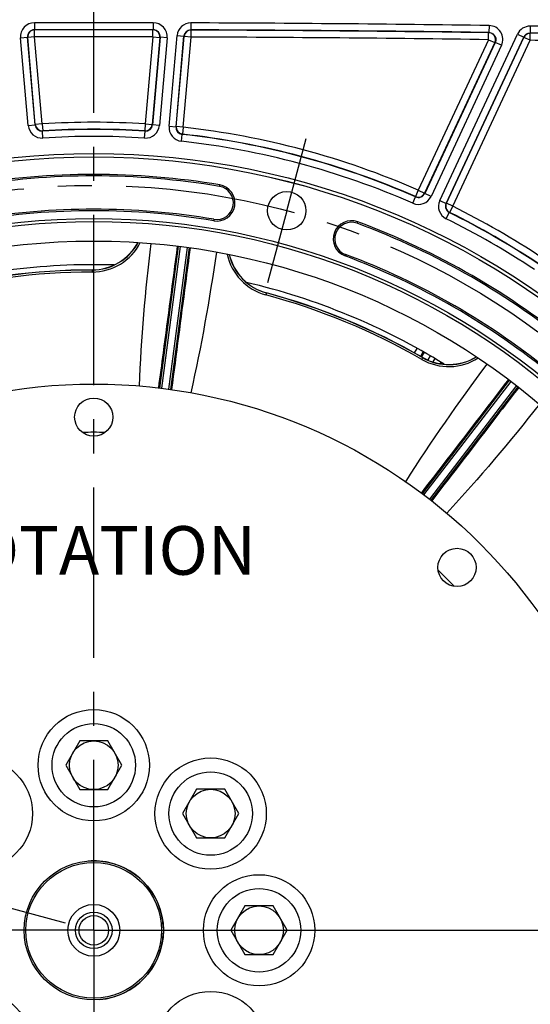
# Model space of a CAD drawing. Units: millimetres. Extents: x 0 to 594, y 0 to 420.
# Drawn here: x 456 to 492, y 258 to 329 of the extents above; entities that cross this region are included whole.
import ezdxf
from ezdxf.enums import TextEntityAlignment as Align

# ---------------------------------------------------------------- set-up
doc = ezdxf.new("R2010")
doc.units = ezdxf.units.MM
doc.header["$LTSCALE"] = 32.67
doc.linetypes.add('CENTER', pattern=[0.6, 0.375, -0.075, 0.075, -0.075])
doc.layers.get('0').update_dxf_attribs({"linetype": 'CONTINUOUS'})
for name, color, linetype in [('02___PRT_ALL_AXES', 7, 'CONTINUOUS'), ('08_ALL_DRAFTS', 7, 'CONTINUOUS'), ('09_ALL_ROUNDS', 7, 'CONTINUOUS'), ('7_ALL_FEATURES', 7, 'CONTINUOUS'), ('AXES', 7, 'CONTINUOUS'), ('SOLIDES', 7, 'CONTINUOUS')]:
    doc.layers.add(name, color=color, linetype=linetype)
doc.styles.get("Standard").update_dxf_attribs({"font": 'txt', "width": 0.85})
doc.styles.add('TEXTSTYLE_5', font='txt', dxfattribs={"width": 0.6})
doc.dimstyles.new('DIMSTYLE_5', dxfattribs={"dimtxt": 3.5, "dimasz": 3.5, "dimexe": 1.5, "dimexo": 1, "dimgap": 0.875, "dimtad": 1, "dimdec": 4, "dimlfac": 4, "dimtxsty": 'STANDARD', "dimblk": '_FILLED', "dimblk1": '_FILLED', "dimblk2": '_FILLED', "dimcen": 0.09, "dimclrt": 5, "dimadec": 0, "dimazin": 0, "dimtol": 1, "dimtp": 1, "dimtm": 3, "dimtfac": 0.6, "dimtdec": 4, "dimtofl": 0, "dimtmove": 0, "dimatfit": 3, "dimldrblk": '_FILLED', "dimfxl": 1, "dimtolj": 1, "dimarcsym": 0})

# ---------------------------------------------------------------- blocks, each defined once
blk = doc.blocks.new('_FILLED')
at = {"color": 0, "linetype": 'BYBLOCK'}
blk.add_solid([(0, 0), (-1, 0.214), (-1, -0.214)], dxfattribs=at)
blk = doc.blocks.new('*D9')
at = {"color": 2, "linetype": 'CONTINUOUS'}
for p, q in [((466.065, 263.731), (548.766, 263.731)), ((547.266, 263.731), (547.266, 229.981)), ((547.266, 196.231), (547.266, 229.981)), ((519.065, 196.231), (548.766, 196.231))]:
    blk.add_line(p, q, dxfattribs=at)
at = {"color": 2, "linetype": 'CONTINUOUS', "xscale": 3.5, "yscale": 3.5, "zscale": 3.5}
for p, rotation in [((547.266, 263.731), 90), ((547.266, 196.231), 270)]:
    blk.add_blockref('_FILLED', p, dxfattribs=dict(at, rotation=rotation))
at = {"color": 5, "linetype": 'CONTINUOUS', "style": 'TEXTSTYLE_5', "width": 0.6}
for s, p in [('+1', (543.416, 234.444)), ('-3', (546.216, 234.444))]:
    blk.add_text(s, height=2.1, rotation=90, dxfattribs=at).set_placement(p, align=Align.CENTER)
at = {"color": 5, "linetype": 'CONTINUOUS', "width": 0.85}
blk.add_text('270', height=3.5, rotation=90, dxfattribs=at).set_placement((545.516, 228.721), align=Align.CENTER)

msp = doc.modelspace()

# ---------------------------------------------------------------- linework, layer by layer
at = {"color": 7, "linetype": 'CONTINUOUS'}
for p, q in [((460.055096, 277.356095), (459.044733, 275.606095)), ((462.075822, 277.356095), (460.055096, 277.356095)), ((463.086185, 275.606095), (462.075822, 277.356095)), ((459.044733, 275.606095), (460.055096, 273.856095)), ((462.075822, 273.856095), (463.086185, 275.606095)), ((460.055096, 273.856095), (462.075822, 273.856095)), ((468.451989, 273.877988), (467.441626, 272.127988)), ((470.472715, 273.877988), (468.451989, 273.877988)), ((471.483078, 272.127988), (470.472715, 273.877988)), ((467.441626, 272.127988), (468.451989, 270.377988)), ((470.472715, 270.377988), (471.483078, 272.127988)), ((468.451989, 270.377988), (470.472715, 270.377988)), ((471.930096, 265.481095), (470.919733, 263.731095)), ((473.950822, 265.481095), (471.930096, 265.481095)), ((474.961185, 263.731095), (473.950822, 265.481095)), ((470.919733, 263.731095), (471.930096, 261.981095)), ((473.950822, 261.981095), (474.961185, 263.731095)), ((471.930096, 261.981095), (473.950822, 261.981095))]:
    msp.add_line(p, q, dxfattribs=at)
for centre, radius in [((461.065459, 263.731095), 55.620636), ((474.932336, 315.482986), 1.381546), ((461.065459, 263.731095), 51.1975), ((461.065459, 263.731095), 50.980994), ((461.065459, 263.731095), 49.575911), ((461.065459, 263.731095), 39.29), ((461.065459, 300.641095), 1.375), ((487.16477, 289.830406), 1.375), ((461.065459, 275.606095), 3), ((461.065459, 275.606095), 1.75), ((469.462352, 272.127988), 3), ((469.462352, 272.127988), 1.75), ((472.940459, 263.731095), 3), ((472.940459, 263.731095), 1.75)]:
    msp.add_circle(centre, radius, dxfattribs=at)
for centre, radius, start, end in [((461.065459, 263.731095), 54.370636, 80.41735465, 99.58264535), ((469.898778, 316.053188), 1.308136, 260.41735465, 80.41735465), ((461.065459, 263.731095), 51.754364, 80.41735465, 99.58264535), ((479.576627, 313.460016), 1.308136, 69.58264535, 249.58264535), ((461.065459, 263.731095), 54.370636, 50.41735465, 69.58264535), ((461.065459, 263.731095), 47.875, 88.2592069, 106.74101625), ((461.065459, 263.731095), 51.754364, 50.41735465, 69.58264535), ((461.065459, 263.731095), 47.875, 58.2592069, 76.74101625), ((461.065459, 263.731095), 5, 85.47310662, 94.51170233), ((461.065459, 263.731095), 5, 2.23566075, 85.00052817), ((461.065459, 263.731095), 5, 274.99947157, 357.72570604)]:
    msp.add_arc(centre, radius, start, end, dxfattribs=at)
at = {"layer": '02___PRT_ALL_AXES', "color": 7, "linetype": 'CONTINUOUS'}
for centre in [(461.065459, 275.606095), (452.668566, 272.127988), (469.462352, 272.127988), (472.940459, 263.731095), (452.668566, 255.334202), (469.462352, 255.334202)]:
    msp.add_circle(centre, 4, dxfattribs=at)
at = {"layer": '08_ALL_DRAFTS', "color": 7, "linetype": 'CONTINUOUS'}
for centre, radius, start, end in [((460.938489, 314.991146), 3.760208, 270.14210649, 331.59261895), ((474.455183, 313.21164), 3.760209, 193.40707031, 254.85784553), ((461.065459, 263.731095), 47.5, 90.14190511, 104.85809489), ((461.065459, 263.731095), 47.5, 60.14190511, 74.85809489), ((486.585525, 308.187086), 3.760208, 240.14210649, 301.59261895)]:
    msp.add_arc(centre, radius, start, end, dxfattribs=at)
at = {"layer": '09_ALL_ROUNDS', "color": 7, "linetype": 'CONTINUOUS'}
for p, q in [((460.947815, 311.230949), (460.948197, 311.076951)), ((473.472961, 309.581983), (473.432735, 309.43333)), ((484.636835, 304.79244), (484.713504, 304.925997))]:
    msp.add_line(p, q, dxfattribs=at)
for centre, radius, start, end in [((460.93858, 314.991117), 3.771402, 270.14071798, 331.68551293), ((460.938268, 314.971827), 3.894889, 270.146055, 332.84140106), ((474.450441, 313.192943), 3.894921, 192.18212858, 254.85334299), ((474.455139, 313.21166), 3.77144, 193.32524356, 254.85857237), ((461.065459, 263.731095), 47.488777, 90.14190511, 104.85809489), ((461.065459, 263.731095), 47.346001, 90.14190511, 104.85809489), ((461.065459, 263.731095), 47.488777, 60.14190511, 74.85809489), ((461.065459, 263.731095), 47.346001, 60.14190511, 74.85809489), ((486.575664, 308.170384), 3.894812, 240.14558876, 302.84653729), ((486.585577, 308.186947), 3.771337, 240.14036873, 301.67570996)]:
    msp.add_arc(centre, radius, start, end, dxfattribs=at)
for points in [[(464.346293, 302.883516), (464.475452, 306.309392), (464.782332, 309.729592), (465.184475, 313.134235)], [(469.873703, 312.516862), (469.382214, 309.123971), (468.794452, 305.74061), (468.031489, 302.398282)], [(483.487338, 295.994645), (485.311386, 298.897428), (487.284938, 301.707543), (489.334253, 304.455925)], [(493.086477, 301.57671), (490.963529, 298.884795), (488.760696, 296.250403), (486.428145, 293.73793)]]:
    msp.add_open_spline(points, degree=3, dxfattribs=at)
at = {"layer": '7_ALL_FEATURES', "color": 2, "linetype": 'CENTER'}
for q in [(461.065459, 344.84576), (388.300839, 263.731095), (532.889326, 263.731095), (461.065459, 195.347114)]:
    msp.add_line((461.065459, 263.731095), q, dxfattribs=at)
at = {"layer": '7_ALL_FEATURES', "color": 7, "linetype": 'CONTINUOUS'}
for radius in [5, 4.874992, 1.8625, 1.3125, 1.0625]:
    msp.add_circle((461.065459, 263.731095), radius, dxfattribs=at)
at = {"layer": 'AXES', "color": 2, "linetype": 'CENTER'}
for p, q in [((474.932336, 315.482986), (476.323489, 320.674837)), ((474.932336, 315.482986), (473.541184, 310.291135)), ((409.313568, 277.597972), (460.905864, 263.773858))]:
    msp.add_line(p, q, dxfattribs=at)
msp.add_circle((461.065459, 263.731095), 53.5775, dxfattribs=at)
at = {"layer": 'SOLIDES', "color": 7, "linetype": 'CONTINUOUS'}
for p, q in [((456.794005, 329.00279), (456.795073, 328.502867)), ((465.336913, 329.00279), (465.335845, 328.502867)), ((468.045082, 328.995169), (468.043337, 328.495248)), ((489.470184, 328.805538), (489.463081, 328.305665)), ((492.427066, 328.761331), (492.419223, 328.261469)), ((455.800098, 327.915802), (456.298119, 327.959374)), ((456.350612, 321.623402), (455.800098, 327.915802)), ((456.848634, 321.666963), (456.298119, 327.959383)), ((456.317497, 327.941655), (456.298119, 327.959383)), ((456.815519, 327.985226), (456.317497, 327.941655)), ((456.864813, 321.685804), (456.317497, 327.941655)), ((456.814455, 328.485149), (456.795069, 328.502867)), ((456.815519, 327.985226), (456.814455, 328.485149)), ((457.362835, 321.729376), (456.815519, 327.985226)), ((465.315399, 327.985226), (464.768083, 321.729376)), ((465.813421, 327.941655), (465.266105, 321.685804)), ((465.832799, 327.959383), (465.282284, 321.666963)), ((465.315399, 327.985226), (465.316462, 328.485149)), ((465.315399, 327.985226), (465.813421, 327.941655)), ((465.335849, 328.502867), (465.316462, 328.485149)), ((466.33082, 327.915802), (465.780306, 321.623402)), ((465.832799, 327.959383), (465.813421, 327.941655)), ((466.33082, 327.915802), (465.832798, 327.959374)), ((466.475134, 321.562612), (467.045548, 328.08247)), ((466.973155, 321.519031), (467.54357, 328.038907)), ((466.99236, 321.534777), (467.559838, 328.021082)), ((467.045548, 328.08247), (467.54357, 328.038899)), ((467.490382, 321.491205), (468.05786, 327.977511)), ((467.559838, 328.021082), (467.54357, 328.038907)), ((468.05786, 327.977511), (467.559838, 328.021082)), ((468.059609, 328.477432), (468.043333, 328.495248)), ((468.05786, 327.977511), (468.059609, 328.477432)), ((485.928435, 316.224727), (491.50521, 328.18416)), ((486.381516, 316.013441), (491.958299, 327.972892)), ((486.404948, 316.021668), (491.969526, 327.954945)), ((489.428283, 327.788423), (489.435379, 328.288297)), ((489.463084, 328.305665), (489.435379, 328.288297)), ((491.50521, 328.18416), (491.958295, 327.972884)), ((491.969526, 327.954945), (491.958299, 327.972892)), ((492.422611, 327.743668), (491.969526, 327.954945)), ((492.430457, 328.243531), (492.41922, 328.261469)), ((492.422611, 327.743668), (492.430457, 328.243531)), ((489.428283, 327.788423), (484.381368, 316.965279)), ((489.881368, 327.577146), (484.834453, 316.754002)), ((489.909066, 327.594524), (484.843212, 316.730764)), ((490.362147, 327.383238), (485.296301, 316.519496)), ((486.858033, 315.810391), (492.422611, 327.743668)), ((489.428283, 327.788423), (489.881368, 327.577146)), ((489.909066, 327.594524), (489.881368, 327.577146)), ((490.362147, 327.383238), (489.909062, 327.594515)), ((456.350612, 321.623402), (456.848633, 321.666973)), ((456.848634, 321.666963), (456.864813, 321.685804)), ((457.362835, 321.729376), (456.864813, 321.685804)), ((457.362835, 321.729376), (457.394685, 321.230467)), ((464.768083, 321.729376), (464.736233, 321.230467)), ((464.768083, 321.729376), (465.266105, 321.685804)), ((465.266105, 321.685804), (465.282284, 321.666963)), ((465.780306, 321.623402), (465.282285, 321.666973)), ((466.475134, 321.562612), (466.973156, 321.519041)), ((466.973155, 321.519031), (466.99236, 321.534777)), ((467.490382, 321.491205), (466.99236, 321.534777)), ((457.378651, 321.211645), (457.394685, 321.230467)), ((457.410653, 320.712747), (457.378654, 321.211646)), ((464.720264, 320.712747), (464.752264, 321.211646)), ((464.736233, 321.230467), (464.752267, 321.211645)), ((467.360938, 320.481718), (467.416058, 320.978594)), ((467.416054, 320.978594), (467.435114, 320.994346)), ((467.490382, 321.491205), (467.435114, 320.994346)), ((470.098212, 317.23449), (470.116543, 317.343071)), ((484.381368, 316.965279), (484.180801, 316.507352)), ((484.381368, 316.965279), (484.834453, 316.754002)), ((484.834453, 316.754002), (484.843212, 316.730764)), ((485.296301, 316.519496), (484.843216, 316.730773)), ((483.988725, 316.026316), (484.189428, 316.484183)), ((484.180801, 316.507352), (484.189432, 316.484181)), ((485.928435, 316.224727), (486.38152, 316.01345)), ((486.381516, 316.013441), (486.404948, 316.021668)), ((486.858033, 315.810391), (486.404948, 316.021668)), ((486.39113, 314.906056), (486.612868, 315.354114)), ((486.612865, 315.354116), (486.636162, 315.362399)), ((486.858033, 315.810391), (486.636162, 315.362399)), ((469.699343, 314.871885), (469.681012, 314.763305)), ((479.994563, 314.582771), (480.032978, 314.68597)), ((465.821139, 302.732046), (467.163729, 312.930031)), ((465.945173, 302.716529), (467.287658, 312.913715)), ((467.784675, 312.848282), (466.442236, 302.651444)), ((467.908604, 312.831966), (466.565992, 302.633818)), ((479.158691, 312.337261), (479.120276, 312.234062)), ((484.118051, 305.256613), (484.305734, 305.586532)), ((484.556124, 305.015527), (484.740896, 305.340329)), ((484.805507, 305.303774), (484.660058, 305.066427)), ((485.246653, 305.048515), (485.064443, 304.751045)), ((485.57602, 304.854503), (485.436454, 304.609278)), ((486.01215, 304.590731), (485.951195, 304.48358)), ((486.075437, 304.551949), (486.025659, 304.470717)), ((484.684475, 295.12907), (490.946184, 303.289488)), ((484.784132, 295.053614), (491.045351, 303.213394)), ((491.443064, 302.908218), (485.182059, 294.748718)), ((491.542232, 302.832124), (485.280422, 294.671575))]:
    msp.add_line(p, q, dxfattribs=at)
for radius in [55.870674, 55.620712]:
    msp.add_circle((461.065459, 263.731095), radius, dxfattribs=at)
for centre, radius, start, end in [((456.796067, 328.003012), 0.999778, 90.1182074, 185.00422045), ((461.065459, -1670.018905), 1999.026259, 89.877572147, 90.122427853), ((465.334851, 328.003012), 0.999778, 354.99577905, 89.8817931), ((468.041544, 327.995379), 0.999795, 89.79723795, 175.00271277), ((461.065459, -1670.018905), 1999.026259, 89.185840779, 89.799950722), ((489.456164, 327.805908), 0.999722, 334.98940978, 89.196431), ((492.411367, 327.761628), 0.999827, 89.10030202, 155.0007796), ((461.065459, -1670.018905), 1999.026259, 88.765798041, 89.101081618), ((456.79586, 328.003201), 0.499663, 90.09072582, 185.03105005), ((456.815724, 327.985039), 0.500113, 90.14533632, 184.97653693), ((461.065459, -1670.018905), 1998.526335, 89.877572045, 90.122427955), ((461.065459, -1670.018905), 1998.508575, 89.878126743, 90.121873257), ((461.065459, -1670.018905), 1998.008651, 89.878126743, 90.121873257), ((465.315194, 327.985039), 0.500113, 355.02346307, 89.85466368), ((465.335049, 328.003193), 0.499673, 354.96995282, 89.90827077), ((468.041385, 327.995553), 0.499698, 89.7766521, 175.02274247), ((468.058026, 327.977328), 0.500106, 89.81865369, 174.98082871), ((461.065459, -1670.018905), 1998.526335, 89.185840689, 89.799950831), ((461.065459, -1670.018905), 1998.008651, 89.186627803, 89.799482411), ((461.065459, -1670.018905), 1998.508575, 89.186627803, 89.799482411), ((489.427956, 327.788219), 0.500135, 335.0370715, 89.14955631), ((492.411257, 327.761803), 0.49973, 89.0870487, 155.01329505), ((492.422719, 327.743496), 0.500094, 89.11339793, 154.98735359), ((461.065459, -1670.018905), 1998.526335, 88.765797955, 89.101081713), ((461.065459, -1670.018905), 1998.008651, 88.939789718, 89.100751523), ((457.346603, 321.710484), 0.999789, 184.99682697, 273.67309951), ((457.346436, 321.710289), 0.499681, 184.97416498, 273.69647711), ((457.363001, 321.729569), 0.500106, 185.02043406, 273.63238524), ((461.065459, 263.731095), 58.116349, 86.34718071, 93.65281929), ((464.784315, 321.710484), 0.999789, 266.32690049, 355.00317303), ((464.767917, 321.729569), 0.500106, 266.36761476, 354.97956594), ((464.784482, 321.710289), 0.499681, 266.30352588, 355.02583486), ((467.471116, 321.475419), 0.999789, 174.99682701, 263.67309947), ((467.470917, 321.475257), 0.499681, 174.97416858, 263.69649083), ((467.490579, 321.491367), 0.500106, 175.02043406, 263.63238524), ((461.065459, 263.731095), 57.598665, 86.33007004, 93.66992993), ((461.065459, 263.731095), 57.616425, 86.34718071, 93.65281929), ((461.065459, 263.731095), 57.098741, 86.33007352, 93.66992648), ((461.065459, 263.731095), 57.598665, 66.33006995, 83.66992981), ((461.065459, 263.731095), 57.616425, 66.34718071, 83.65281929), ((461.065459, 263.731095), 58.116349, 66.34718071, 83.65281929), ((461.065459, 263.731095), 57.098741, 66.33007352, 83.66992648), ((461.065459, 263.731095), 54.260519, 80.41735465, 99.58264535), ((469.898778, 316.053188), 1.198019, 260.41735465, 80.41735465), ((484.381278, 316.965518), 0.500106, 246.36761476, 334.97956594), ((484.39025, 316.941735), 0.499681, 246.30353703, 335.02584264), ((484.390159, 316.941976), 0.999789, 246.32690053, 335.00317299), ((486.83453, 315.802147), 0.999789, 154.99682701, 243.67309947), ((486.834287, 315.802062), 0.499681, 154.97417636, 243.69650923), ((486.858273, 315.810476), 0.500106, 155.02043406, 243.63238524), ((461.065459, 263.731095), 51.864481, 80.41735465, 99.58264535), ((461.065459, 263.731095), 57.598665, 56.33006985, 63.66992965), ((461.065459, 263.731095), 57.616425, 56.34718071, 63.65281929), ((461.065459, 263.731095), 58.116349, 56.34718071, 63.65281929), ((479.576627, 313.460016), 1.198019, 69.58264535, 249.58264535), ((461.065459, 263.731095), 54.260519, 50.41735465, 69.58264535), ((461.065459, 263.731095), 57.098741, 56.33007352, 63.66992648), ((461.065459, 263.731095), 51.864481, 50.41735465, 69.58264535), ((467.962648, 315.295018), 19.581307, 328.22482145, 328.50896685), ((485.071258, 304.834701), 0.472032, 156.68392761, 162.42970569), ((485.065056, 304.837416), 0.465262, 150.51354357, 156.68867075), ((461.065459, 263.731095), 35.818705, 88.70306915, 91.29941444), ((461.065459, 263.731095), 35.818705, 43.68885912, 46.30636644)]:
    msp.add_arc(centre, radius, start, end, dxfattribs=at)
for points, knots in [([(489.463084, 328.305665), (489.545265, 328.304536), (489.711946, 328.260098), (489.897536, 328.082709), (489.97641, 327.838396), (489.943837, 327.668995), (489.909066, 327.594524)], [0, 0, 0, 0, 0.249979915, 0.499999741, 0.750019511, 1, 1, 1, 1]), ([(465.732727, 302.742292), (465.844984, 303.586856), (466.296538, 306.985971), (466.747262, 310.385197), (467.085718, 312.939859)], [0, 0, 0, 0, 0.248468208, 1, 1, 1, 1]), ([(467.986516, 312.821379), (467.874735, 311.966947), (467.430066, 308.566841), (466.985976, 305.166658), (466.654037, 302.620859)], [0, 0, 0, 0, 0.251296929, 1, 1, 1, 1]), ([(484.613031, 295.182195), (485.132532, 295.85748), (487.223145, 298.575408), (489.313099, 301.293843), (490.883538, 303.337004)], [0, 0, 0, 0, 0.248469208, 1, 1, 1, 1]), ([(491.604411, 302.783999), (491.08038, 302.099914), (488.995236, 299.377663), (486.91056, 296.655054), (485.350206, 294.616306)], [0, 0, 0, 0, 0.251302059, 1, 1, 1, 1])]:
    msp.add_open_spline(points, degree=3, knots=knots, dxfattribs=at)

# ---------------------------------------------------------------- texts
at = {"color": 5, "linetype": 'CONTINUOUS', "insert": (449.122814, 292.804287), "char_height": 3.5, "width": 23.8, "attachment_point": 1, "line_spacing_factor": 0.9}
msp.add_mtext('ROTATION', dxfattribs=at)

# ---------------------------------------------------------------- dimensions: what is measured, and where the dimension line sits
at = {"color": 2, "linetype": 'CONTINUOUS'}
dim = msp.add_linear_dim(base=(547.266157, 263.731095), p1=(518.065459, 196.231095), p2=(465.065465, 263.731095), angle=90, dimstyle='DIMSTYLE_5', dxfattribs=at)
dim.commit()
dim.dimension.update_dxf_attribs({"geometry": '*D9', "text_midpoint": (547.266157, 229.981095), "dimtype": 160})

doc.saveas('drawing.dxf')
